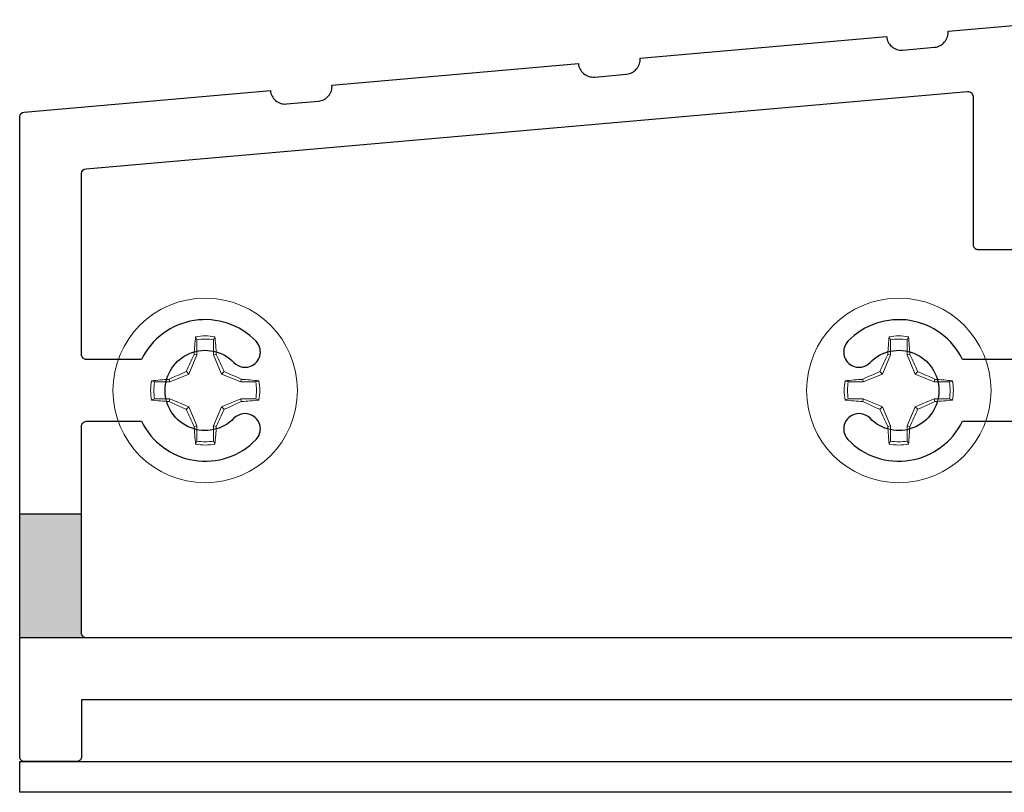
# Model space of a CAD drawing. Extents: x -82 to 113, y -91 to 80.
# Drawn here: x 5 to 7, y 61 to 63 of the extents above; entities that cross this region are included whole.
import ezdxf

# ---------------------------------------------------------------- set-up
doc = ezdxf.new("R2010")
doc.units = 0
doc.header["$MEASUREMENT"] = 0
doc.layers.get('0').update_dxf_attribs({"linetype": 'CONTINUOUS'})
for name, color, linetype in [('Ballons', 7, 'CONTINUOUS'), ('DIM', 7, 'CONTINUOUS'), ('FRAME', 1, 'CONTINUOUS'), ('MISC', 7, 'CONTINUOUS')]:
    doc.layers.add(name, color=color, linetype=linetype)

# ---------------------------------------------------------------- blocks, each defined once
blk = doc.blocks.new('3554 SILL PAN')
blk.add_lwpolyline([(2.281, 0), (-2.281, 0), (-2.281, 0.062), (2.219, 0.062), (2.219, 0.374), (2.281, 0.374)], close=True)
blk = doc.blocks.new('dfasdf')
at = {"color": 7, "linetype": 'Continuous', "lineweight": 15}
for p, q in [((54.6225, 25.6793), (54.62, 25.6856)), ((54.6225, 25.6793), (54.6225, 25.6488)), ((54.6566, 25.6488), (54.6566, 25.6793)), ((54.6225, 25.6488), (54.6065, 25.6101)), ((54.6225, 25.6488), (54.6171, 25.6499)), ((54.6566, 25.6488), (54.662, 25.6499)), ((54.6727, 25.6101), (54.6566, 25.6488)), ((54.6065, 25.6101), (54.6014, 25.6152)), ((54.6727, 25.6101), (54.6777, 25.6152)), ((54.5678, 25.5941), (54.5667, 25.5995)), ((54.6065, 25.6101), (54.5678, 25.5941)), ((54.7114, 25.5941), (54.6727, 25.6101)), ((54.7114, 25.5941), (54.7124, 25.5995)), ((54.7418, 25.5941), (54.7482, 25.5966)), ((54.5678, 25.5941), (54.5373, 25.5941)), ((54.7418, 25.5941), (54.7114, 25.5941)), ((54.5373, 25.56), (54.531, 25.5575)), ((54.5373, 25.56), (54.5678, 25.56)), ((54.5678, 25.56), (54.5667, 25.5546)), ((54.5678, 25.56), (54.6065, 25.544)), ((54.6727, 25.544), (54.7114, 25.56)), ((54.7114, 25.56), (54.7124, 25.5546)), ((54.7114, 25.56), (54.7418, 25.56)), ((54.6065, 25.544), (54.6014, 25.5389)), ((54.6065, 25.544), (54.6225, 25.5053)), ((54.6566, 25.5053), (54.6727, 25.544)), ((54.6727, 25.544), (54.6777, 25.5389)), ((54.6225, 25.5053), (54.6171, 25.5042)), ((54.6225, 25.5053), (54.6225, 25.4748)), ((54.6566, 25.5053), (54.662, 25.5042)), ((54.6566, 25.4748), (54.6566, 25.5053)), ((54.6566, 25.4748), (54.6592, 25.4685))]:
    blk.add_line(p, q, dxfattribs=at)
at = {"color": 7, "linetype": 'Continuous', "lineweight": 15, "flags": 128}
for points in [[(54.6566, 25.6793), (54.658, 25.6827), (54.6592, 25.6856)], [(54.5373, 25.5941), (54.534, 25.5954), (54.531, 25.5966)], [(54.7418, 25.56), (54.7452, 25.5587), (54.7482, 25.5575)], [(54.6225, 25.4748), (54.6212, 25.4714), (54.62, 25.4685)]]:
    blk.add_lwpolyline(points, dxfattribs=at)
at = {"color": 7, "linetype": 'Continuous', "lineweight": 15}
blk.add_circle((54.6396, 25.577), 0.1865, dxfattribs=at)
for centre, radius, start, end in [((55.5592, 25.5924), 0.9438, 174.331, 176.507), ((54.6396, 25.577), 0.1103, 79.7812, 100.2188), ((54.6396, 25.577), 0.1037, 80.5333, 99.4667), ((53.7199, 25.5924), 0.9438, 3.493, 5.669), ((55.6923, 25.1423), 1.1889, 154.7283, 156.5646), ((53.5869, 25.1423), 1.1889, 23.4354, 25.2717), ((55.0743, 24.5244), 1.1889, 113.4354, 115.2717), ((54.2049, 24.5244), 1.1889, 64.7283, 66.5646), ((54.6396, 25.577), 0.1103, 169.7812, 190.2188), ((54.6242, 24.6574), 0.9438, 93.493, 95.669), ((54.6549, 24.6574), 0.9438, 84.331, 86.507), ((54.6396, 25.577), 0.1103, 349.7812, 10.2188), ((54.6396, 25.577), 0.1037, 170.5333, 189.4667), ((54.6396, 25.577), 0.1037, 350.5333, 9.4667), ((54.6242, 26.4967), 0.9438, 264.331, 266.507), ((54.6549, 26.4967), 0.9438, 273.493, 275.669), ((55.0743, 26.6297), 1.1889, 244.7283, 246.5646), ((55.6923, 26.0117), 1.1889, 203.4354, 205.2717), ((53.5869, 26.0117), 1.1889, 334.7283, 336.5646), ((54.2049, 26.6297), 1.1889, 293.4354, 295.2717), ((55.5592, 25.5617), 0.9438, 183.493, 185.669), ((53.7199, 25.5617), 0.9438, 354.331, 356.507), ((54.6396, 25.577), 0.1103, 259.7812, 280.2188), ((54.6396, 25.577), 0.1037, 260.5333, 279.4667)]:
    blk.add_arc(centre, radius, start, end, dxfattribs=at)

msp = doc.modelspace()

# ---------------------------------------------------------------- hatches: boundary and pattern name
at = {"layer": 'DIM'}
h = msp.add_hatch(color=256, dxfattribs=at)
h.dxf.hatch_style = 1
h.paths.add_polyline_path([(4.9703, 62.0242), (4.8453, 62.0242), (4.8453, 61.7742), (4.9803, 61.7742, -0.414214), (4.9703, 61.7842)])

# ---------------------------------------------------------------- linework, layer by layer
for p, q in [((4.9703, 62.0242), (4.8453, 62.0242)), ((4.9803, 61.7742), (4.8453, 61.7742))]:
    msp.add_line(p, q, dxfattribs=at)
at = {"layer": 'FRAME'}
for points in [[(6.8703, 61.6492), (4.9703, 61.6492), (4.9703, 61.5342, -0.414214), (4.9603, 61.5242), (4.8553, 61.5242, -0.414214), (4.8453, 61.5342), (4.8453, 62.0669), (4.8453, 62.8267, -0.388879), (4.8545, 62.8367), (5.3521, 62.8802, 0.414214), (5.3846, 62.8529), (5.4494, 62.8586, 0.414214), (5.4766, 62.8911), (5.9747, 62.9347, 0.414214), (6.0072, 62.9074), (6.072, 62.9131, 0.414214), (6.0993, 62.9456), (6.5974, 62.9892, 0.414214), (6.6299, 62.9619), (6.6946, 62.9676, 0.414214), (6.7219, 63.0001), (6.9865, 63.0232, -0.440011)], [(6.8623, 61.7742), (4.9803, 61.7742, -0.414214), (4.9703, 61.7842), (4.9703, 62.2017, -0.414214), (4.9803, 62.2117), (5.0917, 62.2117, 0.52065), (5.3231, 62.1747, 0.498955), (5.3154, 62.2236, 0.334263), (5.2785, 62.2178, -2.470836), (5.2785, 62.3305, 0.334263), (5.3154, 62.3247, 0.498955), (5.3231, 62.3736, 0.52065), (5.0917, 62.3367), (4.9803, 62.3367, -0.414214), (4.9703, 62.3467), (4.9703, 62.7122, -0.388879), (4.9795, 62.7221), (6.7614, 62.878, -0.440011), (6.7723, 62.8681), (6.7723, 62.5691, 0.414214), (6.7823, 62.5591), (6.8623, 62.5591, -0.414214)], [(6.8623, 62.3367), (6.7509, 62.3367, 0.52065), (6.5196, 62.3736, 0.498955), (6.5273, 62.3247, 0.334263), (6.5641, 62.3305, -2.470836), (6.5641, 62.2178, 0.334263), (6.5273, 62.2236, 0.498955), (6.5196, 62.1747, 0.52065), (6.7509, 62.2117), (6.8623, 62.2117, -0.414214)]]:
    msp.add_lwpolyline(points, format="xyb", dxfattribs=at)

# ---------------------------------------------------------------- block references
at = {"layer": 'Ballons', "xscale": -1}
for p in [(59.8599, 36.6971), (61.2619, 36.6971)]:
    msp.add_blockref('dfasdf', p, dxfattribs=at)
at = {"layer": 'MISC'}
msp.add_blockref('3554 SILL PAN', (7.1266, 61.4622), dxfattribs=at)

doc.saveas('drawing.dxf')
